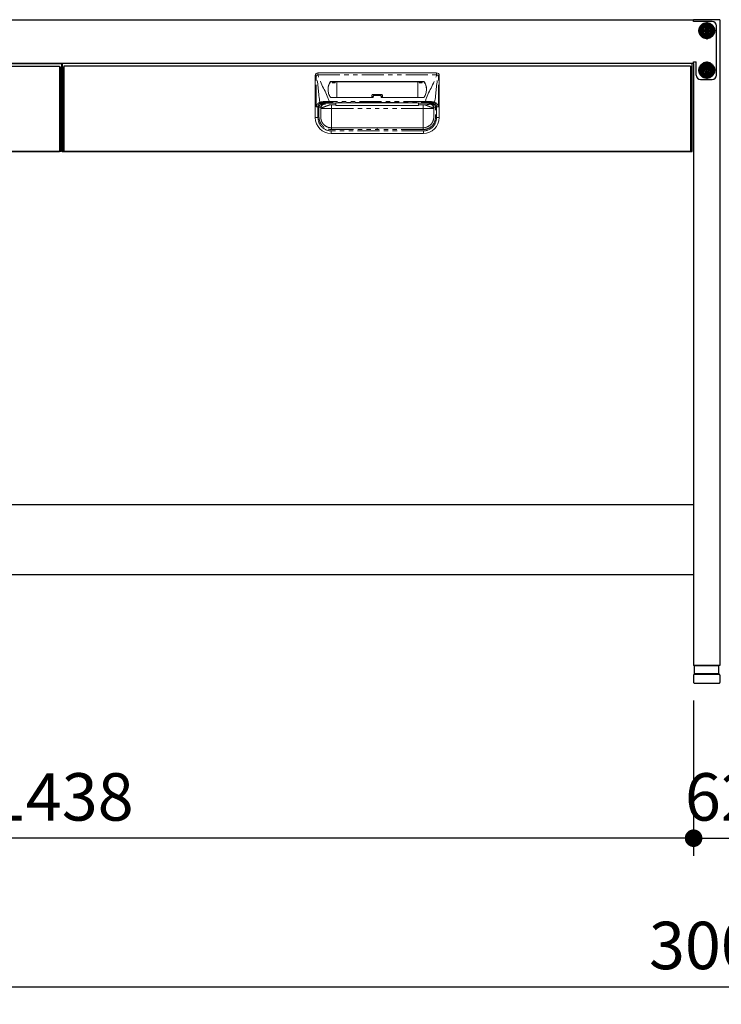
# Model space of a CAD drawing. Units: millimetres. Extents: x 1180 to 7433, y 1022 to 5255.
# Drawn here: x 2035 to 2833, y 1129 to 2250 of the extents above; entities that cross this region are included whole.
import ezdxf

# ---------------------------------------------------------------- set-up
doc = ezdxf.new("R2010")
doc.units = ezdxf.units.MM
doc.header["$LTSCALE"] = 20
for name, pattern in [('AM_ISO08W050', [18, 12, -1.5, 3, -1.5]), ('AM_ISO08W050x2', [9, 6, -0.75, 1.5, -0.75]), ('PHANTOM', [2.5, 1.25, -0.25, 0.25, -0.25, 0.25, -0.25])]:
    doc.linetypes.add(name, pattern=pattern)
for name, color, linetype in [('1', 75, 'Continuous'), ('2', 151, 'Continuous'), ('3', 33, 'Continuous'), ('PV', 7, 'Continuous')]:
    doc.layers.add(name, color=color, linetype=linetype)
for name, color, linetype, lineweight in [('AM_0N', 7, 'Continuous', 50), ('AM_7N', 4, 'AM_ISO08W050', 25), ('dimension', 9, 'Continuous', 9)]:
    doc.layers.add(name, color=color, linetype=linetype, lineweight=lineweight)
doc.dimstyles.new('Standard$0', dxfattribs={"dimscale": 20, "dimtxt": 2.7, "dimasz": 1, "dimexe": 1, "dimexo": 2, "dimgap": 1, "dimtad": 1, "dimdec": 4, "dimdsep": 46, "dimtxsty": 'Standard', "dimblk": 'DOT', "dimcen": 0, "dimazin": 2, "dimtm": 1e-09, "dimtfac": 1, "dimtdec": 4, "dimtmove": 0, "dimatfit": 1, "dimldrblk": 'OPEN30', "dimfxl": 1, "dimtolj": 1, "dimarcsym": 0})

# ---------------------------------------------------------------- blocks, each defined once
blk = doc.blocks.new('_Dot')
at = {"color": 0, "linetype": 'ByBlock', "lineweight": -2}
blk.add_line((-0.5, 0), (-1, 0), dxfattribs=at)
at = {"color": 0, "linetype": 'ByBlock', "const_width": 0.5}
blk.add_lwpolyline([(-0.25, 0, 1), (0.25, 0, 1)], format="xyb", close=True, dxfattribs=at)
blk = doc.blocks.new('*D26')
at = {"layer": 'Defpoints', "color": 0, "ltscale": 8, "transparency": 16777216}
for p in [(2801.8, 1514.6), (2863.8, 1514.6), (2863.8, 1318)]:
    blk.add_point(p, dxfattribs=at)
at = {"layer": 'dimension', "color": 0, "lineweight": -2, "ltscale": 8, "transparency": 16777216}
for p, q in [((2801.8, 1474.6), (2801.8, 1298)), ((2863.8, 1474.6), (2863.8, 1298)), ((2781.8, 1318), (2761.8, 1318)), ((2801.8, 1318), (2863.8, 1318)), ((2883.8, 1318), (2903.8, 1318))]:
    blk.add_line(p, q, dxfattribs=at)
at = {"layer": 'dimension', "color": 0, "lineweight": -2, "ltscale": 8, "transparency": 16777216, "xscale": 20, "yscale": 20, "zscale": 20}
blk.add_blockref('_Dot', (2801.8, 1318), dxfattribs=at)
at = {"layer": 'dimension', "color": 0, "lineweight": -2, "ltscale": 8, "transparency": 16777216, "xscale": 20, "yscale": 20, "zscale": 20, "rotation": 180}
blk.add_blockref('_Dot', (2863.8, 1318), dxfattribs=at)
at = {"layer": 'dimension', "color": 0, "ltscale": 8, "transparency": 16777216, "insert": (2832.8, 1365), "char_height": 54, "attachment_point": 5}
blk.add_mtext('\\A1;62', dxfattribs=at)
blk = doc.blocks.new('_Open30')
at = {"color": 0, "linetype": 'ByBlock', "lineweight": -2}
for p, q in [((-1, 0.268), (0, 0)), ((0, 0), (-1, -0.268)), ((0, 0), (-1, 0))]:
    blk.add_line(p, q, dxfattribs=at)
blk = doc.blocks.new('*D43')
at = {"layer": 'Defpoints', "color": 0, "ltscale": 8, "transparency": 16777216}
for p in [(1332.8, 1494.6), (4332.8, 1494.6), (4332.8, 1148.9)]:
    blk.add_point(p, dxfattribs=at)
at = {"layer": 'dimension', "color": 0, "lineweight": -2, "ltscale": 8, "transparency": 16777216}
for p, q in [((1332.8, 1454.6), (1332.8, 1128.9)), ((4332.8, 1454.6), (4332.8, 1128.9)), ((1352.8, 1148.9), (4312.8, 1148.9))]:
    blk.add_line(p, q, dxfattribs=at)
at = {"layer": 'dimension', "color": 0, "lineweight": -2, "ltscale": 8, "transparency": 16777216, "xscale": 20, "yscale": 20, "zscale": 20, "rotation": 180}
blk.add_blockref('_Dot', (1332.8, 1148.9), dxfattribs=at)
at = {"layer": 'dimension', "color": 0, "lineweight": -2, "ltscale": 8, "transparency": 16777216, "xscale": 20, "yscale": 20, "zscale": 20}
blk.add_blockref('_Dot', (4332.8, 1148.9), dxfattribs=at)
at = {"layer": 'dimension', "color": 0, "ltscale": 8, "transparency": 16777216, "insert": (2832.8, 1195.9), "char_height": 54, "attachment_point": 5}
blk.add_mtext('\\A1;3000', dxfattribs=at)
blk = doc.blocks.new('A$C25EB3468')
at = {"linetype": 'Continuous'}
for p, q in [((6.1, 16), (6.1, 24.5)), ((6.6, 25), (33.3, 25)), ((33.8, 16), (33.8, 24.5)), ((5, 14), (5, 5.5)), ((5.8, 15), (6.1, 16)), ((6, 15), (34, 15)), ((6.1, 16), (33.8, 16)), ((34.2, 15), (33.8, 16)), ((35, 14), (35, 5.5)), ((5.5, 5), (34.5, 5))]:
    blk.add_line(p, q, dxfattribs=at)
for centre, radius, start, end in [((6.6, 24.5), 0.5, 90, 180), ((33.3, 24.5), 0.5, 0, 90), ((6, 14), 1, 90, 180), ((34, 14), 1, 0, 90), ((5.5, 5.5), 0.5, 180, 270), ((34.5, 5.5), 0.5, 270, 0)]:
    blk.add_arc(centre, radius, start, end, dxfattribs=at)
blk = doc.blocks.new('*D63')
at = {"layer": 'Defpoints', "color": 0, "ltscale": 8, "transparency": 16777216}
for p in [(1363.8, 1514.6), (2801.8, 1514.6), (1363.8, 1318)]:
    blk.add_point(p, dxfattribs=at)
at = {"layer": 'dimension', "color": 0, "lineweight": -2, "ltscale": 8, "transparency": 16777216}
for p, q in [((1363.8, 1474.6), (1363.8, 1298)), ((2801.8, 1474.6), (2801.8, 1298)), ((2781.8, 1318), (1383.8, 1318))]:
    blk.add_line(p, q, dxfattribs=at)
at = {"layer": 'dimension', "color": 0, "lineweight": -2, "ltscale": 8, "transparency": 16777216, "xscale": 20, "yscale": 20, "zscale": 20, "rotation": 180}
blk.add_blockref('_Dot', (1363.8, 1318), dxfattribs=at)
at = {"layer": 'dimension', "color": 0, "lineweight": -2, "ltscale": 8, "transparency": 16777216, "xscale": 20, "yscale": 20, "zscale": 20}
blk.add_blockref('_Dot', (2801.8, 1318), dxfattribs=at)
at = {"layer": 'dimension', "color": 0, "ltscale": 8, "transparency": 16777216, "insert": (2082.8, 1365), "char_height": 54, "attachment_point": 5}
blk.add_mtext('\\A1;1438', dxfattribs=at)
blk = doc.blocks.new('A$C19DF283F')
at = {"ltscale": 8}
blk.add_line((0, 100), (717, 100), dxfattribs=at)
for p, q in [((1, 96), (1, 1)), ((1, 96), (2, 96)), ((2, 97), (715, 97)), ((2, 97), (2, 0)), ((715, 97), (715, 0)), ((716, 96), (715, 96)), ((716, 96), (716, 1)), ((1, 1), (2, 1)), ((715, 1), (716, 1)), ((2, 0), (715, 0))]:
    blk.add_line(p, q)
at = {"color": 7, "linetype": 'Continuous', "lineweight": 15}
for p, q in [((288, 38.5), (288, 86.5)), ((426, 89.5), (291, 89.5)), ((411.2, 79.8), (305.8, 79.8)), ((312.5, 79.5), (305.8, 79.5)), ((306.8, 79.5), (307.3, 79.3)), ((311.3, 79.5), (310.8, 79.3)), ((312.5, 79.3), (312.5, 79.5)), ((312.5, 61.5), (312.5, 79.3)), ((404.5, 79.3), (312.5, 79.3)), ((404.5, 79.5), (411.2, 79.5)), ((404.5, 79.3), (404.5, 79.5)), ((404.5, 61.5), (404.5, 79.3)), ((405.7, 79.5), (406.2, 79.3)), ((410.2, 79.5), (409.7, 79.3)), ((429, 38.5), (429, 86.5)), ((307.3, 78.1), (310.7, 78.1)), ((409.7, 78.1), (406.3, 78.1)), ((305.7, 61.5), (354, 61.5)), ((352.5, 64), (352.5, 61.5)), ((353.5, 65), (363.5, 65)), ((353.5, 62.2), (353.5, 61.5)), ((355.5, 64.2), (361.5, 64.2)), ((411.3, 61.5), (363, 61.5)), ((363.5, 62.2), (363.5, 61.5)), ((364.5, 64), (364.5, 61.5)), ((311.5, 53), (306.3, 53)), ((311.5, 55.4), (311.5, 55.4)), ((311.5, 55), (311.5, 53)), ((311.5, 52.4), (311.5, 53)), ((311.5, 52.4), (405.5, 52.4)), ((358.5, 55.4), (405.5, 55.4)), ((405.5, 55.4), (405.5, 55.4)), ((405.5, 55), (405.5, 53)), ((405.5, 53), (410.7, 53)), ((405.5, 52.4), (405.5, 53)), ((426, 50.7), (424.7, 50.7)), ((300.8, 28.3), (299.9, 28.8)), ((358.5, 27), (306.2, 27)), ((358.5, 27), (410.7, 27)), ((419.1, 30.4), (419.6, 30.9)), ((419.6, 30.9), (419.2, 30.5)), ((306, 20.5), (411, 20.5))]:
    blk.add_line(p, q, dxfattribs=at)
at = {"color": 8, "linetype": 'PHANTOM', "lineweight": 0}
for p, q in [((288, 86.5), (289, 86.5)), ((289, 50.7), (289, 86.5)), ((291, 87.2), (291, 89.5)), ((426, 87.2), (291, 87.2)), ((305.3, 79.6), (305.3, 79.3)), ((305.8, 79.5), (305.8, 79.8)), ((307.3, 79.3), (310.8, 79.3)), ((409.7, 79.3), (406.2, 79.3)), ((411.2, 79.5), (411.2, 79.8)), ((411.7, 79.6), (411.7, 79.3)), ((426, 87.2), (426, 89.5)), ((428, 50.7), (428, 86.5)), ((429, 86.5), (428, 86.5)), ((303.7, 55.7), (303.7, 57)), ((303.7, 57), (413.3, 57)), ((354, 61.5), (354, 62.3)), ((355.5, 64.2), (355.5, 63.8)), ((361.5, 63.8), (355.5, 63.8)), ((361.5, 64.2), (361.5, 63.8)), ((363, 61.5), (363, 62.3)), ((413.3, 55.7), (413.3, 57)), ((291, 38.5), (291, 50.7)), ((294.2, 50), (294.2, 39)), ((294.3, 49.1), (294.2, 50)), ((294.3, 49), (294.3, 49.1)), ((299.2, 55), (299.2, 55)), ((299.2, 55), (299.3, 54.1)), ((303.3, 55), (311.5, 55)), ((358.5, 55.7), (303.7, 55.7)), ((306.3, 53), (306.3, 49)), ((306.3, 49), (358.5, 49)), ((358.5, 55.7), (413.3, 55.7)), ((358.5, 55.4), (358.5, 55.4)), ((410.7, 49), (358.5, 49)), ((413.7, 55), (405.5, 55)), ((410.7, 53), (410.7, 49)), ((417.8, 55), (417.7, 54.1)), ((417.8, 55), (417.8, 55)), ((422.7, 50), (422.7, 39)), ((422.7, 49.1), (422.7, 50)), ((422.7, 49), (422.7, 49.1)), ((426, 38.5), (426, 50.7)), ((288, 38.5), (291, 38.5)), ((429, 38.5), (426, 38.5)), ((306, 23.5), (411, 23.5)), ((306, 20.5), (306, 23.5)), ((306.2, 25), (358.5, 25)), ((410.7, 25), (358.5, 25)), ((411, 20.5), (411, 23.5))]:
    blk.add_line(p, q, dxfattribs=at)
at = {"ltscale": 8}
blk.add_lwpolyline([(0, 100), (717, 100), (717, 0), (0, 0)], close=True, dxfattribs=at)
at = {"color": 7, "linetype": 'Continuous', "lineweight": 15, "flags": 128}
blk.add_lwpolyline([(311.5, 55.4), (321.9, 55.4), (358.5, 55.4)], dxfattribs=at)
at = {"color": 8, "linetype": 'PHANTOM', "lineweight": 0, "flags": 128}
for points in [[(358.5, 55.4), (356.5, 55.4), (348.5, 55.4), (316.5, 55.4), (311.5, 55.4)], [(358.5, 55.4), (360.5, 55.4), (368.5, 55.4), (400.5, 55.4), (405.5, 55.4)]]:
    blk.add_lwpolyline(points, dxfattribs=at)
at = {"color": 7, "linetype": 'Continuous', "lineweight": 15}
for centre, radius, start, end in [((291, 86.5), 3, 90, 180), ((316.9, 71), 14.4, 143.3282, 181.2597), ((316.9, 70.7), 14.4, 143.3322, 179.4707), ((305.8, 79.3), 0.504, 89.8016, 143.1606), ((305.8, 79), 0.504, 89.8014, 143.1612), ((411.2, 79.3), 0.504, 36.8394, 90.1984), ((411.2, 79), 0.504, 36.8388, 90.1986), ((400.1, 71), 14.4, 358.7403, 36.6718), ((400.1, 70.7), 14.4, 0.5293, 36.6678), ((426, 86.5), 3, 0, 90), ((305.7, 62), 0.5, 216.5681, 270), ((353.5, 64), 1, 90, 180), ((363.5, 64), 1, 0, 90), ((411.3, 62), 0.5, 270, 323.4319), ((306, 38.5), 18, 180, 270), ((411, 38.5), 18, 270, 0)]:
    blk.add_arc(centre, radius, start, end, dxfattribs=at)
at = {"color": 8, "linetype": 'PHANTOM', "lineweight": 0}
for centre, radius, start, end in [((293.7, 75.8), 11.7, 103.5672, 113.7361), ((423.3, 75.8), 11.7, 66.2639, 76.4328), ((298.3, 56.5), 1.14, 169.9652, 230.9766), ((353.9, 61.7), 0.66, 79.6224, 125.258), ((363.1, 61.7), 0.66, 54.742, 100.3776), ((418.7, 56.5), 1.14, 309.0234, 10.0348), ((306, 38.5), 15, 180, 270), ((411, 38.5), 15, 270, 0)]:
    blk.add_arc(centre, radius, start, end, dxfattribs=at)
at = {"color": 7, "linetype": 'Continuous', "lineweight": 15}
for centre, start_param, end_param in [((307.3, 77.2), -1.128751, -0.01188), ((310.8, 77.2), 0.01188, 1.128751), ((406.2, 77.2), -1.128751, -0.01188), ((409.7, 77.2), 0.01188, 1.128751)]:
    blk.add_ellipse(centre, major_axis=(0, 2.1), ratio=0.026186, start_param=start_param, end_param=end_param, dxfattribs=at)
at = {"ltscale": 8}
blk.add_ellipse((717, 72), major_axis=(0, 5), ratio=0.2, start_param=3.141593, end_param=6.283185, dxfattribs=at)
at = {"color": 8, "linetype": 'PHANTOM', "lineweight": 0}
for points in [[(293.3, 56), (291.2, 65.8), (291.6, 76.8), (289, 86.5)], [(423.7, 56), (425.8, 65.8), (425.4, 76.8), (428, 86.5)], [(298.5, 55.6), (298.5, 55.6), (298.5, 55.6), (298.5, 55.6)], [(299.2, 55), (299.2, 55.2), (299.2, 55.5), (299.2, 55.7)], [(303.3, 55), (301.9, 55), (300.6, 55), (299.2, 55)], [(413.7, 55), (415.1, 55), (416.4, 55), (417.8, 55)], [(418.5, 55.6), (418.5, 55.6), (418.5, 55.6), (418.5, 55.6)]]:
    blk.add_open_spline(points, degree=3, dxfattribs=at)
for points, knots in [([(303.7, 57), (303.7, 57.1), (303.7, 57.2), (303.6, 57.3), (300.9, 67.6), (293.7, 76.8), (291, 87.2)], [0.6781454, 0.6781454, 0.6781454, 0.6781454, 0.6811088, 0.6811088, 0.6811088, 1, 1, 1, 1]), ([(413.3, 57), (413.3, 57.1), (413.3, 57.2), (413.4, 57.3), (416.1, 67.6), (423.3, 76.8), (426, 87.2)], [0.6781454, 0.6781454, 0.6781454, 0.6781454, 0.6811088, 0.6811088, 0.6811088, 1, 1, 1, 1]), ([(297.2, 56.7), (296.5, 56.7), (295.8, 56.6), (294.8, 56.4), (294.5, 56.4), (294.1, 56.2), (293.9, 56.2), (293.6, 56.1), (293.5, 56), (293.3, 56)], [0, 0, 0, 0, 0.5, 0.5, 0.75, 0.75, 0.875, 0.875, 1, 1, 1, 1]), ([(303.7, 57), (303.6, 57), (303.4, 57), (303.2, 57), (303, 57), (302.6, 56.9), (302.3, 56.9), (301.5, 56.9), (300.9, 56.9), (299.8, 56.9), (299.3, 56.8), (298.2, 56.8), (297.7, 56.8), (297.2, 56.7)], [0, 0, 0, 0, 0.0625, 0.0625, 0.125, 0.125, 0.25, 0.25, 0.5, 0.5, 0.75, 0.75, 1, 1, 1, 1]), ([(354, 62.3), (354, 62.5), (354, 62.7), (354.2, 63.1), (354.3, 63.2), (354.5, 63.4), (354.6, 63.5), (354.8, 63.6), (354.8, 63.6), (355, 63.7), (355.1, 63.7), (355.3, 63.8), (355.4, 63.8), (355.5, 63.8)], [0, 0, 0, 0, 0.25, 0.25, 0.5, 0.5, 0.625, 0.625, 0.75, 0.75, 0.875, 0.875, 1, 1, 1, 1]), ([(363, 62.3), (363, 62.5), (363, 62.7), (362.8, 63.1), (362.7, 63.2), (362.5, 63.4), (362.4, 63.5), (362.2, 63.6), (362.2, 63.6), (362, 63.7), (361.9, 63.7), (361.7, 63.8), (361.6, 63.8), (361.5, 63.8)], [0, 0, 0, 0, 0.25, 0.25, 0.5, 0.5, 0.625, 0.625, 0.75, 0.75, 0.875, 0.875, 1, 1, 1, 1]), ([(413.3, 57), (413.4, 57), (413.6, 57), (413.8, 57), (414, 57), (414.4, 56.9), (414.7, 56.9), (415.5, 56.9), (416.1, 56.9), (417.2, 56.9), (417.7, 56.8), (418.8, 56.8), (419.3, 56.8), (419.8, 56.7)], [0, 0, 0, 0, 0.0625, 0.0625, 0.125, 0.125, 0.25, 0.25, 0.5, 0.5, 0.75, 0.75, 1, 1, 1, 1]), ([(419.8, 56.7), (420.5, 56.7), (421.2, 56.6), (422.2, 56.4), (422.5, 56.4), (422.9, 56.2), (423.1, 56.2), (423.4, 56.1), (423.5, 56), (423.7, 56)], [0, 0, 0, 0, 0.5, 0.5, 0.75, 0.75, 0.875, 0.875, 1, 1, 1, 1]), ([(289, 50.7), (289, 51.3), (289.2, 52), (289.6, 53.2), (290, 53.7), (290.8, 54.5), (291.2, 54.9), (292.3, 55.5), (292.8, 55.7), (293.3, 56)], [0, 0, 0, 0, 0.25, 0.25, 0.5, 0.5, 0.75, 0.75, 1, 1, 1, 1]), ([(291, 50.7), (290.6, 50.7), (290.3, 50.7), (289.6, 50.7), (289.3, 50.7), (289, 50.7)], [0, 0, 0, 0, 0.5, 0.5, 1, 1, 1, 1]), ([(306.2, 25), (304.8, 25), (303.3, 25.2), (300.4, 26.2), (299.1, 26.8), (297.3, 28.2), (296.8, 28.7), (295.7, 29.7), (295.2, 30.3), (294.6, 31.2), (294.4, 31.5), (294, 32.2), (293.8, 32.5), (293.3, 33.5), (293.1, 34.2), (292.6, 35.6), (292.5, 36.3), (292.3, 37.4), (292.3, 37.8), (292.3, 38.3), (292.2, 38.5), (292.2, 38.8), (292.2, 38.9), (292.2, 39.1), (292.2, 39.1), (292.2, 39.5), (292.2, 39.8), (292.2, 40.5), (292.2, 40.8), (292.2, 41.7), (292.2, 42.4), (292.2, 44.2), (292.2, 45.5), (292.2, 47.4), (292.2, 48), (292.2, 49), (292.2, 49.3), (292.2, 49.7), (292.2, 49.9), (292.2, 50.1), (292.2, 50.2), (292.3, 50.4), (292.3, 50.5), (292.3, 50.7)], [0, 0, 0, 0, 0.125, 0.125, 0.25, 0.25, 0.3125, 0.3125, 0.375, 0.375, 0.40625, 0.40625, 0.4375, 0.4375, 0.5, 0.5, 0.5625, 0.5625, 0.59375, 0.59375, 0.609375, 0.609375, 0.617188, 0.617188, 0.625, 0.625, 0.65625, 0.65625, 0.6875, 0.6875, 0.75, 0.75, 0.875, 0.875, 0.9375, 0.9375, 0.96875, 0.96875, 0.984375, 0.984375, 0.992188, 0.992188, 1, 1, 1, 1]), ([(298.5, 55.6), (298.5, 55.6), (298.5, 55.6), (298.5, 55.6), (298.4, 55.6), (298.4, 55.6), (298.3, 55.5), (298.2, 55.5), (298.1, 55.5), (297.9, 55.5), (297.7, 55.4), (297.3, 55.3), (296.9, 55.2), (296.3, 55), (296, 54.8), (295.3, 54.6), (295, 54.4), (294.4, 54), (294.2, 53.8), (293.6, 53.3), (293.4, 53.1), (293, 52.6), (292.9, 52.5), (292.7, 52.2), (292.7, 52), (292.5, 51.6), (292.4, 51.4), (292.3, 51.1), (292.3, 50.9), (292.3, 50.7)], [0, 0, 0, 0, 0.007813, 0.007813, 0.015625, 0.015625, 0.03125, 0.03125, 0.0625, 0.0625, 0.125, 0.125, 0.25, 0.25, 0.375, 0.375, 0.5, 0.5, 0.625, 0.625, 0.75, 0.75, 0.8125, 0.8125, 0.875, 0.875, 0.9375, 0.9375, 1, 1, 1, 1]), ([(293.3, 56), (293.4, 55.9), (293.4, 55.8), (293.5, 55.6), (293.5, 55.5), (293.7, 55.4), (293.7, 55.3), (293.9, 55.2), (293.9, 55.1), (294, 55.1)], [0, 0, 0, 0, 0.25, 0.25, 0.5, 0.5, 0.75, 0.75, 1, 1, 1, 1]), ([(294.3, 50.5), (294.3, 50.4), (294.2, 50.3), (294.2, 50.1), (294.2, 50.1), (294.2, 49.9), (294.2, 49.7), (294.2, 49.3), (294.2, 49), (294.2, 48), (294.2, 47.4), (294.2, 45.5), (294.2, 44.2), (294.2, 42.4), (294.2, 41.7), (294.2, 40.8), (294.2, 40.5), (294.2, 39.8), (294.2, 39.5), (294.2, 39.2), (294.2, 39.1), (294.2, 38.9), (294.2, 38.8), (294.2, 38.6), (294.3, 38.4), (294.3, 38), (294.3, 37.6), (294.4, 36.7), (294.6, 36.1), (295, 34.9), (295.2, 34.3), (295.6, 33.4), (295.8, 33.1), (296.1, 32.6), (296.3, 32.3), (296.8, 31.5), (297.2, 31), (298.1, 30.1), (298.6, 29.7), (300.1, 28.6), (301.3, 28), (303.7, 27.2), (305, 27), (306.2, 27)], [0, 0, 0, 0, 0.007812, 0.007812, 0.015625, 0.015625, 0.03125, 0.03125, 0.0625, 0.0625, 0.125, 0.125, 0.25, 0.25, 0.3125, 0.3125, 0.34375, 0.34375, 0.375, 0.375, 0.382813, 0.382813, 0.390625, 0.390625, 0.40625, 0.40625, 0.4375, 0.4375, 0.5, 0.5, 0.5625, 0.5625, 0.59375, 0.59375, 0.625, 0.625, 0.6875, 0.6875, 0.75, 0.75, 0.875, 0.875, 1, 1, 1, 1]), ([(294.3, 50.5), (294.3, 50.9), (294.4, 51.3), (294.5, 51.8), (294.6, 52), (294.7, 52.3), (294.8, 52.5), (295, 52.9), (295.2, 53.2), (295.5, 53.6), (295.6, 53.7), (295.8, 53.9), (295.9, 54), (296.2, 54.3), (296.4, 54.5), (296.8, 54.8), (297, 54.9), (297.5, 55.2), (297.7, 55.3), (298, 55.4), (298.1, 55.4), (298.3, 55.5), (298.3, 55.5), (298.4, 55.5), (298.4, 55.6), (298.5, 55.6), (298.5, 55.6), (298.5, 55.6), (298.5, 55.6), (298.5, 55.6)], [0, 0, 0, 0, 0.125, 0.125, 0.1875, 0.1875, 0.25, 0.25, 0.375, 0.375, 0.4375, 0.4375, 0.5, 0.5, 0.625, 0.625, 0.75, 0.75, 0.875, 0.875, 0.9375, 0.9375, 0.96875, 0.96875, 0.984375, 0.984375, 0.992187, 0.992187, 1, 1, 1, 1]), ([(294.2, 50), (294.2, 50), (294.2, 50), (294.2, 50), (294.2, 50.1), (294.3, 50.3), (294.3, 50.5), (294.4, 51.1), (294.6, 51.9), (295.1, 52.8), (295.7, 53.5), (296.4, 54.2), (297.1, 54.5), (297.7, 54.7), (298.1, 54.8), (298.5, 54.9), (298.8, 55), (299.1, 55), (299.2, 55)], [0, 0, 0, 0, 0.003947, 0.007887, 0.015761, 0.031485, 0.062868, 0.125626, 0.250614, 0.383966, 0.500148, 0.628155, 0.749792, 0.800069, 0.850411, 0.900634, 0.950555, 1, 1, 1, 1]), ([(299.3, 54.1), (298.7, 54.1), (298.1, 53.9), (297.2, 53.6), (296.9, 53.4), (296.3, 53.1), (296, 52.8), (295.6, 52.4), (295.3, 52.1), (295, 51.5), (294.8, 51.2), (294.4, 50.3), (294.3, 49.7), (294.3, 49.1)], [0, 0, 0, 0, 0.25, 0.25, 0.375, 0.375, 0.5, 0.5, 0.625, 0.625, 0.75, 0.75, 1, 1, 1, 1]), ([(294.3, 49), (294.3, 48.9), (294.3, 48.7), (294.3, 48.3), (294.3, 48), (294.3, 47.7), (294.3, 47.4), (294.3, 47.1), (294.3, 46.7), (294.3, 46.4), (294.3, 46.1), (294.3, 45.8), (294.3, 45.5), (294.3, 44.7), (294.3, 43.4), (294.3, 41.9), (294.3, 40.6), (294.3, 39.9), (294.3, 39.6), (294.3, 39.4), (294.3, 39.2), (294.3, 39.1), (294.3, 39.1), (294.3, 39), (294.2, 39), (294.2, 39)], [0, 0, 0, 0, 0.020897, 0.041711, 0.062465, 0.08318, 0.10388, 0.124587, 0.145325, 0.166116, 0.186983, 0.207948, 0.229033, 0.25026, 0.375576, 0.500065, 0.62478, 0.749919, 0.78593, 0.821658, 0.857214, 0.892712, 0.928267, 0.963992, 1, 1, 1, 1]), ([(298.5, 55.6), (298.6, 55.6), (298.7, 55.6), (298.8, 55.6), (298.8, 55.6)], [0, 0, 0, 0, 0.500626, 1, 1, 1, 1]), ([(298.8, 55.6), (298.8, 55.6), (298.9, 55.7), (299, 55.7), (299.1, 55.7), (299.2, 55.7), (299.2, 55.7), (299.2, 55.7)], [0, 0, 0, 0, 0.249344, 0.499405, 0.749817, 0.874973, 1, 1, 1, 1]), ([(299.2, 55.7), (300, 55.7), (300.7, 55.7), (302.2, 55.7), (302.9, 55.7), (303.7, 55.7)], [0, 0, 0, 0, 0.5, 0.5, 1, 1, 1, 1]), ([(299.3, 54.1), (299.3, 54), (299.3, 54), (299.3, 53.9), (299.3, 53.9), (299.4, 53.8), (299.4, 53.8), (299.5, 53.7), (299.7, 53.6), (300, 53.6), (300.4, 53.5), (300.8, 53.4), (301.2, 53.3), (301.6, 53.3), (302, 53.2), (302.4, 53.2), (302.8, 53.2), (303.3, 53.1), (303.8, 53.1), (304.1, 53.1), (304.3, 53.1)], [0, 0, 0, 0, 0.063758, 0.127516, 0.161788, 0.197019, 0.233247, 0.270506, 0.359204, 0.445764, 0.53104, 0.615926, 0.664332, 0.712322, 0.760046, 0.807657, 0.855305, 0.903146, 0.951328, 1, 1, 1, 1]), ([(358.5, 55.7), (358.5, 55.7), (358.5, 55.6), (358.5, 55.6), (358.5, 55.5), (358.5, 55.4), (358.5, 55.4)], [0.000096105, 0.000096105, 0.000096105, 0.000096105, 0.002285469, 0.002285469, 0.002285469, 0.004231251, 0.004231251, 0.004231251, 0.004231251]), ([(424.7, 50.7), (424.7, 50.6), (424.7, 50.4), (424.8, 50.1), (424.8, 49.8), (424.8, 49.4), (424.8, 48.9), (424.8, 48.3), (424.8, 47.4), (424.8, 46.2), (424.8, 44.6), (424.8, 42.9), (424.8, 41.1), (424.8, 39.7), (424.8, 38.7), (424.7, 38), (424.6, 36.7), (424.2, 34.9), (423.4, 32.8), (422.2, 30.9), (420.8, 29.2), (419.1, 27.7), (417.2, 26.5), (415.6, 25.8), (414.4, 25.5), (413.7, 25.3), (413, 25.2), (412.2, 25.1), (411.5, 25), (411, 25), (410.7, 25)], [0, 0, 0, 0, 0.007337, 0.015746, 0.025233, 0.035801, 0.051796, 0.06779, 0.086631, 0.131816, 0.177208, 0.22786, 0.283879, 0.339898, 0.356613, 0.371545, 0.40427, 0.470536, 0.536611, 0.602804, 0.668981, 0.735111, 0.801354, 0.867422, 0.889518, 0.911531, 0.933523, 0.955557, 0.977696, 1, 1, 1, 1]), ([(410.7, 27), (410.9, 27), (411.1, 27), (411.4, 27), (411.8, 27), (412.2, 27.1), (412.9, 27.2), (413.7, 27.3), (414.9, 27.7), (416.3, 28.3), (417.9, 29.3), (419.3, 30.5), (420.4, 31.7), (421.1, 32.9), (421.5, 33.7), (421.9, 34.5), (422.2, 35.5), (422.5, 36.4), (422.6, 37.2), (422.7, 37.8), (422.7, 38.2), (422.8, 38.7), (422.8, 39.2), (422.8, 39.7), (422.8, 40.3), (422.8, 41.4), (422.8, 42.7), (422.8, 43.9), (422.8, 44.8), (422.8, 45.8), (422.8, 46.8), (422.8, 47.8), (422.8, 48.6), (422.8, 49.2), (422.8, 49.6), (422.8, 49.8), (422.8, 50), (422.8, 50.2), (422.7, 50.4), (422.7, 50.5)], [0, 0, 0, 0, 0.010288, 0.021802, 0.034484, 0.048275, 0.063114, 0.103089, 0.126078, 0.192337, 0.251828, 0.309851, 0.377522, 0.409596, 0.440699, 0.469345, 0.503439, 0.53832, 0.566386, 0.578316, 0.597204, 0.61104, 0.628996, 0.641782, 0.659671, 0.690757, 0.75293, 0.783385, 0.815029, 0.841099, 0.877107, 0.913903, 0.939685, 0.961376, 0.97051, 0.977334, 0.984201, 0.9911, 1, 1, 1, 1]), ([(417.8, 55.7), (417.6, 55.7), (417.4, 55.7), (417, 55.7), (416.7, 55.7), (416.3, 55.7), (415.9, 55.7), (415.6, 55.7), (415.2, 55.7), (414.8, 55.7), (414.4, 55.7), (413.9, 55.7), (413.5, 55.7), (413.3, 55.7)], [0, 0, 0, 0, 0.083335, 0.16667, 0.250005, 0.333341, 0.416676, 0.500012, 0.583348, 0.666684, 0.75002, 0.87501, 1, 1, 1, 1]), ([(417.5, 53.7), (417.6, 53.8), (417.6, 53.8), (417.7, 53.9), (417.7, 53.9), (417.7, 54), (417.7, 54), (417.7, 54.1)], [0, 0, 0, 0, 0.5, 0.5, 0.75, 0.75, 1, 1, 1, 1]), ([(422.7, 49.1), (422.7, 49.1), (422.7, 49.1), (422.7, 49.1), (422.7, 49.1), (422.7, 49.1), (422.7, 49.2), (422.7, 49.2), (422.7, 49.3), (422.6, 49.5), (422.6, 49.7), (422.6, 49.8), (422.5, 50.3), (422.4, 50.6), (422.2, 51.2), (422, 51.5), (421.7, 52.1), (421.4, 52.4), (421, 52.8), (420.7, 53.1), (420.1, 53.4), (419.8, 53.6), (418.9, 53.9), (418.3, 54.1), (417.7, 54.1)], [0, 0, 0, 0, 0.000977, 0.000977, 0.001953, 0.003906, 0.007813, 0.015625, 0.03125, 0.0625, 0.0625, 0.125, 0.125, 0.25, 0.25, 0.375, 0.375, 0.5, 0.5, 0.625, 0.625, 0.75, 0.75, 1, 1, 1, 1]), ([(418.2, 55.6), (418.2, 55.6), (418.1, 55.7), (418, 55.7), (417.9, 55.7), (417.8, 55.7), (417.8, 55.7)], [0, 0, 0, 0, 0.274732, 0.534174, 0.776419, 1, 1, 1, 1]), ([(417.8, 55.7), (417.8, 55.6), (417.8, 55.3), (417.8, 55.1), (417.8, 55)], [0, 0, 0, 0, 0.516567, 1, 1, 1, 1]), ([(417.8, 55), (417.8, 55), (418, 55), (418.2, 55), (418.4, 54.9), (418.5, 54.9), (418.8, 54.9), (419, 54.8), (419.3, 54.7), (419.5, 54.7), (419.8, 54.6), (420.1, 54.4), (420.3, 54.3), (420.6, 54.1), (420.8, 54), (421, 53.8), (421.2, 53.6), (421.3, 53.5), (421.5, 53.2), (421.7, 53), (421.9, 52.8), (422, 52.5), (422.2, 52.3), (422.3, 52), (422.4, 51.8), (422.5, 51.7), (422.5, 51.5), (422.5, 51.4), (422.6, 51.4), (422.6, 51.2), (422.6, 51), (422.7, 50.8), (422.7, 50.6), (422.7, 50.4), (422.7, 50.3), (422.7, 50.2), (422.7, 50), (422.7, 50)], [0, 0, 0, 0, 0.025193, 0.05021, 0.074735, 0.098533, 0.121845, 0.161395, 0.19911, 0.225412, 0.251274, 0.301823, 0.351974, 0.376718, 0.401271, 0.450824, 0.487894, 0.512608, 0.524973, 0.599585, 0.625354, 0.638237, 0.703172, 0.741742, 0.754628, 0.780421, 0.799839, 0.806323, 0.820646, 0.834984, 0.863826, 0.892712, 0.931245, 0.936117, 0.95094, 0.97588, 1, 1, 1, 1]), ([(418.5, 55.6), (418.4, 55.6), (418.3, 55.6), (418.2, 55.6), (418.2, 55.6)], [0, 0, 0, 0, 0.511642, 1, 1, 1, 1]), ([(418.5, 55.6), (418.5, 55.6), (418.5, 55.6), (418.5, 55.6), (418.6, 55.6), (418.6, 55.6), (418.7, 55.5), (418.8, 55.5), (418.9, 55.5), (419.1, 55.5), (419.3, 55.4), (419.7, 55.3), (420.1, 55.2), (420.7, 55), (421, 54.8), (421.7, 54.6), (422, 54.4), (422.6, 54), (422.8, 53.8), (423.4, 53.3), (423.6, 53.1), (424, 52.6), (424.1, 52.5), (424.3, 52.2), (424.3, 52), (424.5, 51.6), (424.6, 51.4), (424.7, 51.1), (424.7, 50.9), (424.7, 50.7)], [0, 0, 0, 0, 0.007813, 0.007813, 0.015625, 0.015625, 0.03125, 0.03125, 0.0625, 0.0625, 0.125, 0.125, 0.25, 0.25, 0.375, 0.375, 0.5, 0.5, 0.625, 0.625, 0.75, 0.75, 0.8125, 0.8125, 0.875, 0.875, 0.9375, 0.9375, 1, 1, 1, 1]), ([(422.7, 50.5), (422.7, 50.9), (422.6, 51.3), (422.5, 51.8), (422.4, 52), (422.3, 52.3), (422.2, 52.5), (422, 52.9), (421.8, 53.2), (421.5, 53.6), (421.4, 53.7), (421.2, 53.9), (421.1, 54), (420.8, 54.3), (420.6, 54.5), (420.2, 54.8), (420, 54.9), (419.5, 55.2), (419.3, 55.3), (419, 55.4), (418.9, 55.4), (418.7, 55.5), (418.7, 55.5), (418.6, 55.5), (418.6, 55.6), (418.5, 55.6), (418.5, 55.6), (418.5, 55.6), (418.5, 55.6), (418.5, 55.6)], [0, 0, 0, 0, 0.125, 0.125, 0.1875, 0.1875, 0.25, 0.25, 0.375, 0.375, 0.4375, 0.4375, 0.5, 0.5, 0.625, 0.625, 0.75, 0.75, 0.875, 0.875, 0.9375, 0.9375, 0.96875, 0.96875, 0.984375, 0.984375, 0.992187, 0.992187, 1, 1, 1, 1]), ([(422.7, 39), (422.7, 39), (422.7, 39.1), (422.7, 39.9), (422.7, 41.7), (422.7, 44.5), (422.7, 47), (422.7, 48.3), (422.7, 49)], [0, 0, 0, 0, 0.1241255, 0.248251, 0.4965019, 0.7447529, 0.8688784, 0.9930039, 0.9930039, 0.9930039, 0.9930039]), ([(423, 55.1), (423.1, 55.2), (423.3, 55.3), (423.5, 55.6), (423.6, 55.8), (423.7, 56)], [0, 0, 0, 0, 0.5, 0.5, 1, 1, 1, 1]), ([(423.7, 56), (423.8, 55.9), (424.1, 55.8), (424.5, 55.6), (424.9, 55.4), (425.4, 55.1), (426, 54.7), (426.6, 54.1), (427.2, 53.4), (427.5, 52.7), (427.7, 52.2), (427.8, 51.8), (427.9, 51.4), (428, 51), (428, 50.8), (428, 50.7)], [0, 0, 0, 0, 0.084459, 0.136345, 0.206846, 0.268492, 0.401377, 0.521571, 0.645216, 0.762849, 0.811711, 0.859413, 0.906389, 0.953096, 1, 1, 1, 1]), ([(426, 50.7), (426.3, 50.7), (426.7, 50.7), (427.4, 50.7), (427.7, 50.7), (428, 50.7)], [0, 0, 0, 0, 0.5, 0.5, 1, 1, 1, 1]), ([(306.2, 25), (306.2, 25.2), (306.2, 25.5), (306.2, 26), (306.2, 26.2), (306.2, 26.6), (306.2, 26.8), (306.2, 27), (306.2, 27), (306.2, 27)], [0, 0, 0, 0, 0.25, 0.25, 0.5, 0.5, 0.75, 0.75, 1, 1, 1, 1]), ([(358.5, 25), (358.5, 25.2), (358.5, 25.5), (358.5, 26), (358.5, 26.2), (358.5, 26.6), (358.5, 26.8), (358.5, 27), (358.5, 27), (358.5, 27)], [0, 0, 0, 0, 0.25, 0.25, 0.5, 0.5, 0.75, 0.75, 1, 1, 1, 1]), ([(410.7, 27), (410.7, 27), (410.7, 27), (410.7, 26.8), (410.7, 26.6), (410.7, 26.2), (410.7, 26), (410.7, 25.5), (410.7, 25.2), (410.7, 25)], [0, 0, 0, 0, 0.25, 0.25, 0.5, 0.5, 0.75, 0.75, 1, 1, 1, 1])]:
    blk.add_open_spline(points, degree=3, knots=knots, dxfattribs=at)
at = {"color": 7, "linetype": 'Continuous', "lineweight": 15}
for points, knots in [([(302.5, 70.7), (302.5, 69.1), (302.7, 67.5), (303.4, 65.2), (303.7, 64.5), (304.4, 63.1), (304.9, 62.4), (305.3, 61.7)], [0, 0, 0, 0, 0.5, 0.5, 0.75, 0.75, 1, 1, 1, 1]), ([(414.5, 70.7), (414.5, 69.1), (414.3, 67.5), (413.6, 65.2), (413.3, 64.5), (412.6, 63.1), (412.1, 62.4), (411.7, 61.7)], [0, 0, 0, 0, 0.5, 0.5, 0.75, 0.75, 1, 1, 1, 1]), ([(355.5, 64.2), (355.4, 64.2), (355.2, 64.1), (355, 64.1), (354.9, 64.1), (354.6, 64), (354.5, 63.9), (354.3, 63.8), (354.2, 63.7), (354, 63.5), (353.9, 63.4), (353.8, 63.2), (353.7, 63.1), (353.6, 62.7), (353.5, 62.5), (353.5, 62.2)], [0, 0, 0, 0, 0.125, 0.125, 0.25, 0.25, 0.375, 0.375, 0.5, 0.5, 0.625, 0.625, 0.75, 0.75, 1, 1, 1, 1]), ([(361.5, 64.2), (361.6, 64.2), (361.8, 64.1), (362, 64.1), (362.1, 64.1), (362.4, 64), (362.5, 63.9), (362.7, 63.8), (362.8, 63.7), (363, 63.5), (363.1, 63.4), (363.2, 63.2), (363.3, 63.1), (363.4, 62.7), (363.5, 62.5), (363.5, 62.2)], [0, 0, 0, 0, 0.125, 0.125, 0.25, 0.25, 0.375, 0.375, 0.5, 0.5, 0.625, 0.625, 0.75, 0.75, 1, 1, 1, 1]), ([(294, 55.1), (293.4, 54.9), (293, 54.6), (292.2, 53.9), (291.9, 53.5), (291.4, 52.7), (291.3, 52.3), (291.1, 51.5), (291, 51.1), (291, 50.7)], [0, 0, 0, 0, 0.25, 0.25, 0.5, 0.5, 0.75, 0.75, 1, 1, 1, 1]), ([(292.3, 50.7), (292.3, 50.7), (292.4, 50.6), (292.6, 50.6), (292.9, 50.6), (293.1, 50.6), (293.4, 50.5), (293.7, 50.5), (293.9, 50.5), (294, 50.5), (294.1, 50.5), (294.2, 50.5), (294.2, 50.5), (294.3, 50.5), (294.3, 50.5)], [0, 0, 0, 0, 0.031618, 0.125027, 0.190102, 0.250105, 0.37996, 0.499994, 0.587688, 0.674563, 0.759857, 0.842887, 0.923083, 1, 1, 1, 1]), ([(294, 55.1), (294.5, 55.3), (295.1, 55.4), (296.3, 55.6), (296.9, 55.6), (297.6, 55.6)], [0, 0, 0, 0, 0.5, 0.5, 1, 1, 1, 1]), ([(304.3, 53.1), (304.3, 53.1), (304.3, 53), (304.3, 53), (304.3, 53), (304.3, 53), (304.2, 53), (304.2, 53), (304, 53), (303.9, 52.9), (303.8, 52.9), (303.7, 52.8), (303.5, 52.8), (303.3, 52.7), (303, 52.6), (302.7, 52.5), (302.3, 52.3), (302, 52.2), (301.7, 52.1), (301.3, 51.9), (300.6, 51.7), (300.1, 51.5), (299.5, 51.2), (299.1, 51.1), (298.8, 51), (298.5, 50.9), (298.2, 50.8), (298, 50.7), (297.7, 50.6), (297.5, 50.5), (297.4, 50.5), (297.3, 50.5), (297.3, 50.5), (297.3, 50.4), (297.3, 50.4), (297.2, 50.4), (297.2, 50.4), (297.2, 50.4), (297, 50.4), (296.7, 50.2), (296.3, 50.1), (295.9, 49.9), (295.6, 49.8), (295.3, 49.7), (295, 49.5), (294.8, 49.4), (294.6, 49.3), (294.5, 49.3), (294.4, 49.2), (294.4, 49.1), (294.3, 49.1), (294.3, 49.1)], [0, 0, 0, 0, 0.001195, 0.001446, 0.001698, 0.001888, 0.00376, 0.009173, 0.017337, 0.025287, 0.032742, 0.039701, 0.046158, 0.065672, 0.085457, 0.105157, 0.125446, 0.145812, 0.166154, 0.197185, 0.228174, 0.291575, 0.323623, 0.355742, 0.37696, 0.39808, 0.419234, 0.440394, 0.462144, 0.487885, 0.496327, 0.499628, 0.500981, 0.502334, 0.503687, 0.50504, 0.506393, 0.507745, 0.509436, 0.552883, 0.596061, 0.638905, 0.68135, 0.723335, 0.764802, 0.805695, 0.845965, 0.885567, 0.924462, 0.962615, 1, 1, 1, 1]), ([(306.3, 49), (305.6, 49), (304.9, 49), (303.4, 49), (302.7, 49), (301.2, 49), (300.5, 49), (299.1, 49), (298.5, 49), (297.3, 49), (296.8, 49), (295.9, 49), (295.5, 49), (294.9, 49), (294.7, 49), (294.4, 49), (294.3, 49), (294.3, 49)], [0, 0, 0, 0, 0.125, 0.125, 0.25, 0.25, 0.375, 0.375, 0.5, 0.5, 0.625, 0.625, 0.75, 0.75, 0.875, 0.875, 1, 1, 1, 1]), ([(306.3, 49), (306.3, 48.9), (306.3, 48.6), (306.3, 48.1), (306.3, 47.7), (306.3, 47.2), (306.3, 46.7), (306.3, 46.3), (306.3, 45.8), (306.3, 45.3), (306.3, 44.9), (306.3, 44.4), (306.3, 43.9), (306.3, 43.5), (306.3, 43), (306.3, 42.5), (306.3, 42.1), (306.3, 41.6), (306.3, 41.1), (306.3, 40.7), (306.3, 40.2), (306.3, 39.8), (306.3, 39.3), (306.3, 38.8), (306.3, 38.4), (306.3, 37.9), (306.3, 37.5), (306.3, 37.1), (306.3, 36.6), (306.3, 36.2), (306.3, 35.8), (306.3, 35.4), (306.3, 35), (306.3, 34.6), (306.3, 34.2), (306.3, 33.8), (306.3, 33.6), (306.3, 33.4), (306.3, 33.4), (306.3, 33.3), (306.3, 33.3), (306.3, 33.1), (306.3, 33), (306.3, 32.9), (306.3, 32.7), (306.3, 32.5), (306.3, 32.3), (306.3, 32.1), (306.3, 31.8), (306.3, 31.6), (306.3, 31.3), (306.3, 31), (306.3, 30.7), (306.3, 30.4), (306.3, 30.1), (306.3, 29.8), (306.3, 29.5), (306.3, 29.2), (306.3, 28.9), (306.3, 28.6), (306.3, 28.4), (306.3, 28.1), (306.3, 27.9), (306.3, 27.6), (306.3, 27.5), (306.3, 27.3), (306.3, 27.2), (306.3, 27.1), (306.3, 27), (306.3, 27), (306.2, 27)], [0, 0, 0, 0, 0.012909, 0.025925, 0.039045, 0.052269, 0.065594, 0.079018, 0.092541, 0.10616, 0.119872, 0.133676, 0.147569, 0.161549, 0.175613, 0.189758, 0.203982, 0.218281, 0.232653, 0.247095, 0.261603, 0.276174, 0.290804, 0.30549, 0.320229, 0.335016, 0.349849, 0.364722, 0.379632, 0.394576, 0.409549, 0.424547, 0.439566, 0.454602, 0.469651, 0.484708, 0.499769, 0.50027, 0.501739, 0.504176, 0.507581, 0.511953, 0.517294, 0.523601, 0.530875, 0.539113, 0.548315, 0.558478, 0.569599, 0.581673, 0.594696, 0.608659, 0.623555, 0.639374, 0.656103, 0.673729, 0.692234, 0.711599, 0.731802, 0.752818, 0.774619, 0.797174, 0.820449, 0.844406, 0.869004, 0.894201, 0.919949, 0.9462, 0.972901, 1, 1, 1, 1]), ([(311.5, 55), (311.5, 55.1), (311.5, 55.2), (311.5, 55.3), (311.5, 55.3)], [0, 0, 0, 0, 0.893771, 1, 1, 1, 1]), ([(405.5, 55), (405.5, 55.1), (405.5, 55.2), (405.5, 55.3), (405.5, 55.3)], [0, 0, 0, 0, 0.893771, 1, 1, 1, 1]), ([(410.7, 49), (410.7, 47.6), (410.7, 44.7), (410.7, 39.2), (410.7, 33.1), (410.7, 29), (410.7, 27.3), (410.7, 27), (410.7, 27), (410.7, 27), (410.7, 27), (410.7, 27), (410.7, 27), (410.7, 27)], [0, 0, 0, 0, 0.124125, 0.248251, 0.496502, 0.744753, 0.868878, 0.993004, 0.993004, 0.994753, 0.996502, 0.998251, 1, 1, 1, 1]), ([(422.7, 49), (422.6, 49), (421.9, 49), (419.7, 49), (416.9, 49), (413, 49), (410.7, 49)], [0, 0, 0, 0, 0.375, 0.375, 0.625, 1, 1, 1, 1]), ([(422.7, 49.1), (422.7, 49.1), (422.7, 49.1), (422.6, 49.1), (422.6, 49.2), (422.5, 49.2), (422.5, 49.3), (422.3, 49.4), (422.2, 49.4), (421.9, 49.5), (421.7, 49.7), (421.3, 49.8), (420.9, 50), (420.4, 50.2), (420, 50.3), (419.8, 50.4), (419.8, 50.4), (419.7, 50.4), (419.7, 50.4), (419.7, 50.4), (419.7, 50.5), (419.7, 50.5), (419.6, 50.5), (419.5, 50.5), (419.2, 50.6), (418.8, 50.7), (418.5, 50.9), (418.2, 51), (417.9, 51.1), (417.7, 51.2), (417.4, 51.3), (417, 51.4), (416.6, 51.6), (416.2, 51.8), (415.7, 51.9), (415.3, 52.1), (414.8, 52.3), (414.5, 52.4), (414.2, 52.5), (414.1, 52.5), (413.9, 52.6), (413.8, 52.6), (413.7, 52.7), (413.5, 52.7), (413.4, 52.8), (413.1, 52.9), (412.9, 53), (412.8, 53), (412.7, 53), (412.7, 53), (412.7, 53), (412.7, 53), (412.7, 53)], [0, 0, 0, 0, 0.01886, 0.040619, 0.065359, 0.093178, 0.1242, 0.158578, 0.196292, 0.237246, 0.281418, 0.328732, 0.379204, 0.433391, 0.490671, 0.492363, 0.493715, 0.495067, 0.496419, 0.49777, 0.499121, 0.500471, 0.503771, 0.512199, 0.54912, 0.580844, 0.601979, 0.623098, 0.644285, 0.66568, 0.68706, 0.708454, 0.740207, 0.771892, 0.802878, 0.833955, 0.864465, 0.89484, 0.903256, 0.911657, 0.920014, 0.928284, 0.93665, 0.945671, 0.95423, 0.970945, 0.989784, 0.998047, 0.99825, 0.998516, 0.998779, 1, 1, 1, 1]), ([(419.4, 55.6), (419.3, 55.6), (419, 55.7), (418.6, 55.7), (418.3, 55.7), (418, 55.7), (417.8, 55.7), (417.8, 55.7)], [0, 0, 0, 0, 0.249882, 0.499881, 0.749999, 0.87507, 1, 1, 1, 1]), ([(423, 55.1), (422.9, 55.1), (422.8, 55.2), (422.6, 55.2), (422.3, 55.3), (422.1, 55.4), (421.9, 55.4), (421.6, 55.4), (421.4, 55.5), (421.1, 55.5), (420.9, 55.5), (420.6, 55.6), (420.3, 55.6), (419.9, 55.6), (419.6, 55.6), (419.4, 55.6)], [0, 0, 0, 0, 0.068161, 0.13633, 0.204515, 0.272707, 0.340893, 0.409077, 0.477259, 0.545435, 0.613609, 0.681785, 0.749964, 0.874964, 1, 1, 1, 1]), ([(422.7, 50.5), (422.7, 50.5), (422.7, 50.5), (422.8, 50.5), (422.8, 50.5), (422.8, 50.5), (422.9, 50.5), (422.9, 50.5), (423, 50.5), (423.1, 50.5), (423.1, 50.5), (423.2, 50.5), (423.4, 50.5), (423.5, 50.5), (423.7, 50.6), (424, 50.6), (424.2, 50.6), (424.5, 50.6), (424.6, 50.6), (424.7, 50.7)], [0, 0, 0, 0, 0.046385, 0.092588, 0.138608, 0.184445, 0.230099, 0.27557, 0.320856, 0.365959, 0.410877, 0.455611, 0.50016, 0.583486, 0.666806, 0.750118, 0.833422, 0.916716, 1, 1, 1, 1]), ([(426, 50.7), (426, 50.7), (426, 50.9), (426, 51.1), (426, 51.3), (425.9, 51.5), (425.9, 51.6), (425.9, 51.8), (425.8, 52), (425.7, 52.2), (425.7, 52.4), (425.6, 52.7), (425.4, 53.1), (425.1, 53.5), (424.7, 53.9), (424.4, 54.3), (424, 54.6), (423.6, 54.8), (423.3, 55), (423.1, 55.1), (423, 55.1)], [0, 0, 0, 0, 0.031178, 0.062429, 0.093703, 0.124979, 0.156253, 0.187524, 0.218792, 0.25005, 0.281293, 0.312537, 0.406253, 0.49999, 0.59373, 0.687477, 0.781217, 0.874965, 0.937487, 1, 1, 1, 1]), ([(301.2, 28.1), (301, 28.2), (300.4, 28.5), (300, 28.8), (299.7, 29)], [0, 0, 0, 0, 0.434149, 1, 1, 1, 1]), ([(306, 27), (305.4, 27), (304.3, 27.1), (302.7, 27.5), (301.7, 27.9), (301.2, 28.1)], [0, 0, 0, 0, 0.344525, 0.688481, 1, 1, 1, 1]), ([(411, 27), (411.6, 27), (412.7, 27.1), (414.4, 27.5), (415.9, 28.1), (416.9, 28.7), (417.3, 29)], [0, 0, 0, 0, 0.255766, 0.511111, 0.766164, 1, 1, 1, 1]), ([(417.3, 29), (417.3, 28.9), (416.9, 28.6), (416.4, 28.4), (416, 28.2), (416, 28.2)], [0, 0, 0, 0, 0.156229, 0.974702, 1, 1, 1, 1])]:
    blk.add_open_spline(points, degree=3, knots=knots, dxfattribs=at)
at = {"ltscale": 8}
blk.add_open_spline([(717, 69.1), (717, 69.4), (717.1, 69.7), (717.2, 71), (717.2, 72.1), (717.1, 73.8), (717.1, 74.4), (717, 74.9)], degree=3, knots=[4.053331, 4.053331, 4.053331, 4.053331, 4.3139, 4.3139, 4.93643, 4.93643, 5.371447, 5.371447, 5.371447, 5.371447], dxfattribs=at)
at = {"color": 7, "linetype": 'Continuous', "lineweight": 15}
for points in [[(291, 50.7), (291.4, 50.7), (291.8, 50.7), (292.3, 50.7)], [(297.6, 55.6), (298.1, 55.7), (298.7, 55.7), (299.2, 55.7)], [(306.3, 53), (305.7, 53), (305, 53.1), (304.3, 53.1)], [(410.7, 53), (411.3, 53), (412, 53.1), (412.7, 53.1)]]:
    blk.add_open_spline(points, degree=3, dxfattribs=at)

msp = doc.modelspace()

# ---------------------------------------------------------------- linework, layer by layer
at = {"layer": '1', "linetype": 'Continuous'}
for p, q in [((2831.81601, 2249.63945), (2801.81601, 2249.63945)), ((2831.81601, 2249.63945), (2831.81601, 1514.63945)), ((2801.81601, 2199.63945), (2801.81601, 1514.63945)), ((2831.81601, 1514.63945), (2801.81601, 1514.63945))]:
    msp.add_line(p, q, dxfattribs=at)
at = {"layer": '1', "linetype": 'AM_ISO08W050x2'}
for p, q in [((2816.81601, 2229.63945), (2816.81601, 2244.63945)), ((2824.31601, 2237.13945), (2809.31601, 2237.13945)), ((2816.81601, 2184.63945), (2816.81601, 2199.63945)), ((2824.31601, 2192.13945), (2809.31601, 2192.13945))]:
    msp.add_line(p, q, dxfattribs=at)
at = {"layer": '1'}
for centre, radius in [((2816.81601, 2237.13945), 5.5), ((2816.81601, 2237.13945), 4), ((2816.81601, 2192.13945), 5.5), ((2816.81601, 2192.13945), 4)]:
    msp.add_circle(centre, radius, dxfattribs=at)
at = {"layer": '2'}
for p, q in [((1363.81601, 2249.63945), (2801.81601, 2249.63945)), ((2801.81601, 2247.63945), (2801.81601, 2249.63945)), ((2822.81601, 2247.63945), (2801.81601, 2247.63945)), ((2816.81601, 2247.13945), (2816.81601, 2227.13945)), ((2827.81601, 2186.63945), (2827.81601, 2242.63945)), ((2826.81601, 2237.13945), (2806.81601, 2237.13945)), ((2801.81601, 2199.63945), (1363.81601, 2199.63945)), ((2801.81601, 2199.63945), (2801.81601, 2201.63945)), ((2801.81601, 2201.63945), (2804.81601, 2201.63945)), ((2804.81601, 2186.63945), (2804.81601, 2201.63945)), ((2816.81601, 2202.13945), (2816.81601, 2182.13945)), ((2826.81601, 2192.13945), (2806.81601, 2192.13945)), ((2809.81601, 2181.63945), (2822.81601, 2181.63945))]:
    msp.add_line(p, q, dxfattribs=at)
for centre in [(2816.81601, 2237.13945), (2816.81601, 2192.13945)]:
    msp.add_circle(centre, 5, dxfattribs=at)
for centre, start, end in [((2822.81601, 2242.63945), 0, 90), ((2809.81601, 2186.63945), 180, 270), ((2822.81601, 2186.63945), 270, 0)]:
    msp.add_arc(centre, 5, start, end, dxfattribs=at)
at = {"layer": '3'}
for p, q in [((1363.81601, 1697.63945), (2801.81601, 1697.63945)), ((2801.81601, 1617.63945), (1363.81601, 1617.63945))]:
    msp.add_line(p, q, dxfattribs=at)
at = {"layer": 'AM_0N'}
for p, q in [((2810.31601, 2240.89222), (2816.81601, 2244.645)), ((2816.81601, 2244.645), (2823.31601, 2240.89222)), ((2810.31601, 2233.38667), (2810.31601, 2240.89222)), ((2816.81601, 2229.63389), (2810.31601, 2233.38667)), ((2823.31601, 2233.38667), (2816.81601, 2229.63389)), ((2823.31601, 2240.89222), (2823.31601, 2233.38667)), ((2810.31601, 2195.89222), (2816.81601, 2199.645)), ((2816.81601, 2199.645), (2823.31601, 2195.89222)), ((2810.31601, 2188.38667), (2810.31601, 2195.89222)), ((2816.81601, 2184.63389), (2810.31601, 2188.38667)), ((2823.31601, 2188.38667), (2816.81601, 2184.63389)), ((2823.31601, 2195.89222), (2823.31601, 2188.38667))]:
    msp.add_line(p, q, dxfattribs=at)
for centre, radius in [((2816.81601, 2237.13945), 8.5), ((2816.81601, 2237.13945), 6.5), ((2816.81601, 2192.13945), 8.5), ((2816.81601, 2192.13945), 6.5)]:
    msp.add_circle(centre, radius, dxfattribs=at)
at = {"layer": 'AM_7N', "color": 1, "linetype": 'AM_ISO08W050x2'}
for p, q in [((2816.81601, 2246.645), (2816.81601, 2227.63389)), ((2826.32156, 2237.13945), (2807.31045, 2237.13945)), ((2816.81601, 2201.645), (2816.81601, 2182.63389)), ((2826.32156, 2192.13945), (2807.31045, 2192.13945))]:
    msp.add_line(p, q, dxfattribs=at)
at = {"layer": 'PV', "color": 7, "linetype": 'Continuous'}
for p, q in [((2813.00601, 2237.90145), (2813.00601, 2236.37745)), ((2817.57801, 2240.94945), (2816.05401, 2240.94945)), ((2817.57801, 2233.32945), (2816.05401, 2233.32945)), ((2820.62601, 2237.90145), (2820.62601, 2236.37745)), ((2813.00601, 2192.90145), (2813.00601, 2191.37745)), ((2817.57801, 2195.94945), (2816.05401, 2195.94945)), ((2817.57801, 2188.32945), (2816.05401, 2188.32945)), ((2820.62601, 2192.90145), (2820.62601, 2191.37745))]:
    msp.add_line(p, q, dxfattribs=at)
for centre, start, end in [((2813.00601, 2240.94945), 270, 0), ((2813.00601, 2233.32945), 0, 90), ((2820.62601, 2240.94945), 180, 270), ((2820.62601, 2233.32945), 90, 180), ((2813.00601, 2195.94945), 270, 0), ((2813.00601, 2188.32945), 0, 90), ((2820.62601, 2195.94945), 180, 270), ((2820.62601, 2188.32945), 90, 180)]:
    msp.add_arc(centre, 3.048, start, end, dxfattribs=at)

# ---------------------------------------------------------------- block references
at = {"ltscale": 8}
msp.add_blockref('A$C19DF283F', (1365.31601, 2099.63945), dxfattribs=at)
at = {"ltscale": 8, "xscale": -1}
msp.add_blockref('A$C19DF283F', (2800.316, 2099.63945), dxfattribs=at)
at = {"layer": '1'}
msp.add_blockref('A$C25EB3468', (2796.81601, 1489.63945), dxfattribs=at)

# ---------------------------------------------------------------- dimensions: what is measured, and where the dimension line sits
at = {"layer": 'dimension', "ltscale": 8}
dim = msp.add_linear_dim(base=(1363.81601, 1318.02899), p1=(2801.81601, 1514.63945), p2=(1363.81601, 1514.63945), angle=180, dimstyle='Standard$0', dxfattribs=at)
dim.commit()
dim.dimension.update_dxf_attribs({"geometry": '*D63', "text_midpoint": (2082.81601, 1365.02899)})
for base, p1, p2, picture, middle in [((2863.81601, 1318.02899), (2801.81601, 1514.63945), (2863.81601, 1514.63945), '*D26', (2832.81601, 1318.02899)), ((4332.81601, 1148.92541), (1332.81601, 1494.63945), (4332.81601, 1494.63945), '*D43', (2832.81601, 1148.92541))]:
    dim = msp.add_linear_dim(base=base, p1=p1, p2=p2, dimstyle='Standard$0', dxfattribs=at)
    dim.commit()
    dim.dimension.update_dxf_attribs({"geometry": picture, "text_midpoint": middle, "dimtype": 160})

doc.saveas('drawing.dxf')
